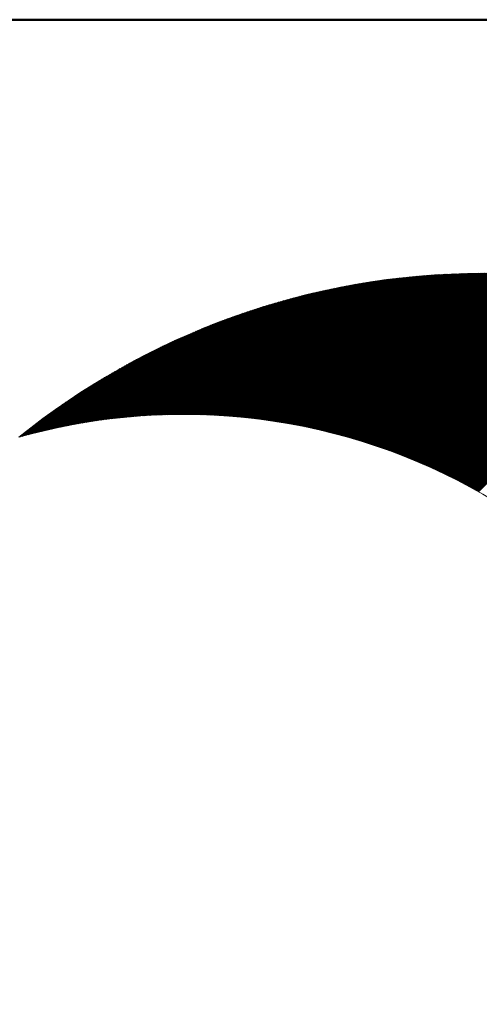
# Model space of a CAD drawing. Units: millimetres. Extents: x -39 to 2100, y 0 to 1485.
# Drawn here: x 1704 to 1723, y 92 to 132 of the extents above; entities that cross this region are included whole.
import ezdxf

# ---------------------------------------------------------------- set-up
doc = ezdxf.new("R2010")
doc.units = ezdxf.units.MM
doc.header["$LTSCALE"] = 5
doc.layers.add('FORMAT', color=7, linetype='Continuous')

# ---------------------------------------------------------------- blocks, each defined once
blk = doc.blocks.new('SW_HATCH_0')
at = {"color": 0, "linetype": 'Continuous', "lineweight": 18}
for p, q in [((17.059, 6.404), (10.946, 0.29)), ((17.105, 6.406), (10.983, 0.283)), ((17.151, 6.408), (11.019, 0.276)), ((17.197, 6.411), (11.056, 0.269)), ((17.243, 6.413), (11.093, 0.262)), ((17.289, 6.415), (11.13, 0.255)), ((17.335, 6.417), (11.166, 0.248)), ((17.381, 6.419), (11.203, 0.241)), ((17.427, 6.421), (11.24, 0.233)), ((17.472, 6.422), (11.276, 0.226)), ((17.518, 6.424), (11.313, 0.219)), ((17.563, 6.426), (11.349, 0.211)), ((17.609, 6.427), (11.385, 0.204)), ((17.654, 6.429), (11.422, 0.196)), ((17.7, 6.43), (11.458, 0.189)), ((17.745, 6.432), (11.494, 0.181)), ((17.79, 6.433), (11.53, 0.173)), ((17.835, 6.434), (11.566, 0.166)), ((17.88, 6.435), (11.603, 0.158)), ((17.925, 6.437), (11.639, 0.15)), ((17.97, 6.438), (11.675, 0.142)), ((18.015, 6.439), (11.711, 0.134)), ((18.059, 6.439), (11.746, 0.126)), ((18.104, 6.44), (11.782, 0.119)), ((18.149, 6.441), (11.818, 0.11)), ((18.193, 6.442), (11.854, 0.102)), ((18.238, 6.442), (11.89, 0.094)), ((18.282, 6.443), (11.925, 0.086)), ((18.326, 6.443), (11.961, 0.078)), ((18.371, 6.444), (11.996, 0.07)), ((18.415, 6.444), (12.032, 0.061)), ((18.459, 6.445), (12.068, 0.053)), ((18.503, 6.445), (12.103, 0.044)), ((18.547, 6.445), (12.138, 0.036)), ((18.591, 6.445), (12.174, 0.028)), ((18.635, 6.445), (12.209, 0.019)), ((18.679, 6.445), (12.244, 0.01)), ((18.723, 6.445), (12.279, 0.002)), ((18.766, 6.445), (12.315, -0.007)), ((18.81, 6.445), (12.35, -0.016)), ((18.854, 6.445), (12.385, -0.024)), ((18.897, 6.444), (12.42, -0.033)), ((18.941, 6.444), (12.455, -0.042)), ((18.984, 6.443), (12.49, -0.051)), ((19.028, 6.443), (12.525, -0.06)), ((19.071, 6.442), (12.56, -0.069)), ((19.114, 6.442), (12.594, -0.078)), ((19.157, 6.441), (12.629, -0.087)), ((19.2, 6.44), (12.664, -0.096)), ((19.243, 6.44), (12.699, -0.105)), ((19.286, 6.439), (12.733, -0.114)), ((19.329, 6.438), (12.768, -0.124)), ((19.372, 6.437), (12.802, -0.133)), ((19.415, 6.436), (12.837, -0.142)), ((19.458, 6.435), (12.871, -0.152)), ((19.5, 6.434), (12.906, -0.161)), ((19.543, 6.432), (12.94, -0.171)), ((19.586, 6.431), (12.975, -0.18)), ((19.628, 6.43), (13.009, -0.19)), ((19.671, 6.428), (13.043, -0.199)), ((19.713, 6.427), (13.077, -0.209)), ((19.756, 6.425), (13.112, -0.219)), ((19.798, 6.424), (13.146, -0.228)), ((19.84, 6.422), (13.18, -0.238)), ((19.882, 6.421), (13.214, -0.248)), ((19.924, 6.419), (13.248, -0.258)), ((19.966, 6.417), (13.282, -0.267)), ((20.008, 6.415), (13.316, -0.277)), ((20.05, 6.413), (13.35, -0.287)), ((20.092, 6.412), (13.383, -0.297)), ((20.134, 6.41), (13.417, -0.307)), ((20.176, 6.407), (13.451, -0.318)), ((20.218, 6.405), (13.485, -0.328)), ((13.506, 6.008), (8.147, 0.648)), ((13.559, 6.017), (8.187, 0.645)), ((13.612, 6.026), (8.228, 0.643)), ((13.665, 6.035), (8.269, 0.639)), ((13.717, 6.044), (8.31, 0.636)), ((13.77, 6.052), (8.351, 0.633)), ((13.822, 6.061), (8.391, 0.63)), ((13.874, 6.069), (8.432, 0.627)), ((13.926, 6.077), (8.472, 0.623)), ((13.978, 6.085), (8.513, 0.62)), ((14.03, 6.093), (8.553, 0.617)), ((14.082, 6.101), (8.594, 0.613)), ((14.133, 6.109), (8.634, 0.609)), ((14.185, 6.117), (8.674, 0.606)), ((14.236, 6.124), (8.714, 0.602)), ((14.288, 6.132), (8.754, 0.598)), ((14.339, 6.139), (8.794, 0.595)), ((14.39, 6.146), (8.834, 0.591)), ((14.441, 6.154), (8.874, 0.587)), ((14.492, 6.161), (8.914, 0.583)), ((14.543, 6.168), (8.954, 0.579)), ((14.593, 6.174), (8.994, 0.575)), ((14.644, 6.181), (9.033, 0.57)), ((14.695, 6.188), (9.073, 0.566)), ((14.745, 6.194), (9.112, 0.562)), ((14.795, 6.201), (9.152, 0.557)), ((14.845, 6.207), (9.191, 0.553)), ((14.896, 6.214), (9.231, 0.549)), ((14.946, 6.22), (9.27, 0.544)), ((14.996, 6.226), (9.309, 0.539)), ((15.045, 6.232), (9.348, 0.535)), ((15.095, 6.238), (9.388, 0.53)), ((15.145, 6.243), (9.427, 0.525)), ((15.194, 6.249), (9.466, 0.52)), ((15.244, 6.255), (9.505, 0.516)), ((15.293, 6.26), (9.544, 0.511)), ((15.342, 6.266), (9.582, 0.506)), ((15.392, 6.271), (9.621, 0.501)), ((15.441, 6.276), (9.66, 0.496)), ((15.49, 6.281), (9.699, 0.49)), ((15.538, 6.286), (9.737, 0.485)), ((15.587, 6.291), (9.776, 0.48)), ((15.636, 6.296), (9.814, 0.475)), ((15.685, 6.301), (9.853, 0.469)), ((15.733, 6.306), (9.891, 0.464)), ((15.782, 6.31), (9.93, 0.458)), ((15.83, 6.315), (9.968, 0.453)), ((15.878, 6.319), (10.006, 0.447)), ((15.927, 6.324), (10.044, 0.442)), ((15.975, 6.328), (10.083, 0.436)), ((16.023, 6.332), (10.121, 0.43)), ((16.071, 6.336), (10.159, 0.424)), ((16.118, 6.34), (10.197, 0.418)), ((16.166, 6.344), (10.235, 0.412)), ((16.214, 6.348), (10.273, 0.407)), ((16.262, 6.352), (10.31, 0.401)), ((16.309, 6.355), (10.348, 0.394)), ((16.357, 6.359), (10.386, 0.388)), ((16.404, 6.363), (10.424, 0.382)), ((16.451, 6.366), (10.461, 0.376)), ((16.498, 6.369), (10.499, 0.37)), ((16.546, 6.373), (10.536, 0.363)), ((16.593, 6.376), (10.574, 0.357)), ((16.64, 6.379), (10.611, 0.35)), ((16.687, 6.382), (10.649, 0.344)), ((16.733, 6.385), (10.686, 0.337)), ((16.78, 6.388), (10.723, 0.331)), ((16.827, 6.391), (10.76, 0.324)), ((16.873, 6.394), (10.797, 0.318)), ((16.92, 6.396), (10.835, 0.311)), ((16.966, 6.399), (10.872, 0.304)), ((17.013, 6.401), (10.909, 0.297)), ((20.259, 6.403), (13.518, -0.338)), ((20.301, 6.401), (13.552, -0.348)), ((20.343, 6.399), (13.586, -0.358)), ((20.384, 6.396), (13.619, -0.369)), ((20.426, 6.394), (13.653, -0.379)), ((20.467, 6.392), (13.686, -0.389)), ((20.509, 6.389), (13.72, -0.4)), ((20.55, 6.387), (13.753, -0.41)), ((20.591, 6.384), (13.786, -0.421)), ((20.632, 6.381), (13.82, -0.431)), ((20.673, 6.379), (13.853, -0.442)), ((20.715, 6.376), (13.886, -0.452)), ((20.756, 6.373), (13.919, -0.463)), ((20.797, 6.37), (13.953, -0.474)), ((20.838, 6.367), (13.986, -0.484)), ((20.878, 6.364), (14.019, -0.495)), ((20.919, 6.361), (14.052, -0.506)), ((20.96, 6.358), (14.085, -0.517)), ((21.001, 6.355), (14.118, -0.528)), ((21.042, 6.352), (14.151, -0.539)), ((21.082, 6.349), (14.184, -0.55)), ((21.123, 6.346), (14.216, -0.561)), ((21.163, 6.342), (14.249, -0.572)), ((21.204, 6.339), (14.282, -0.583)), ((21.244, 6.336), (14.315, -0.594)), ((21.285, 6.332), (14.347, -0.605)), ((21.325, 6.329), (14.38, -0.616)), ((21.365, 6.325), (14.413, -0.628)), ((21.406, 6.322), (14.445, -0.639)), ((21.446, 6.318), (14.478, -0.65)), ((21.486, 6.314), (14.51, -0.662)), ((21.526, 6.31), (14.543, -0.673)), ((21.566, 6.307), (14.575, -0.684)), ((21.606, 6.303), (14.607, -0.696)), ((21.646, 6.299), (14.64, -0.707)), ((21.686, 6.295), (14.672, -0.719)), ((21.726, 6.291), (14.704, -0.73)), ((21.766, 6.287), (14.737, -0.742)), ((21.805, 6.283), (14.769, -0.754)), ((21.845, 6.279), (14.801, -0.765)), ((21.885, 6.274), (14.833, -0.777)), ((21.924, 6.27), (14.865, -0.789)), ((21.964, 6.266), (14.897, -0.801)), ((22.003, 6.262), (14.929, -0.813)), ((22.043, 6.257), (14.961, -0.825)), ((22.082, 6.253), (14.993, -0.836)), ((22.122, 6.248), (15.025, -0.848)), ((22.161, 6.244), (15.057, -0.86)), ((22.2, 6.239), (15.089, -0.872)), ((22.239, 6.235), (15.12, -0.884)), ((22.279, 6.23), (15.152, -0.897)), ((22.318, 6.225), (15.184, -0.909)), ((22.357, 6.22), (15.215, -0.921)), ((22.396, 6.216), (15.247, -0.933)), ((22.435, 6.211), (15.279, -0.945)), ((22.474, 6.206), (15.31, -0.958)), ((22.513, 6.201), (15.342, -0.97)), ((22.552, 6.196), (15.373, -0.982)), ((22.59, 6.191), (15.405, -0.995)), ((22.629, 6.186), (15.436, -1.007)), ((22.668, 6.181), (15.467, -1.02)), ((22.707, 6.176), (15.499, -1.032)), ((22.745, 6.17), (15.53, -1.045)), ((22.784, 6.165), (15.561, -1.057)), ((22.822, 6.16), (15.593, -1.07)), ((22.861, 6.155), (15.624, -1.083)), ((22.899, 6.149), (15.655, -1.095)), ((22.938, 6.144), (15.686, -1.108)), ((22.976, 6.138), (15.717, -1.121)), ((23.015, 6.133), (15.748, -1.134)), ((23.053, 6.127), (15.779, -1.146)), ((23.091, 6.122), (15.81, -1.159)), ((23.129, 6.116), (15.841, -1.172)), ((23.167, 6.11), (15.872, -1.185)), ((23.206, 6.104), (15.903, -1.198)), ((23.244, 6.099), (15.934, -1.211)), ((23.282, 6.093), (15.965, -1.224)), ((23.32, 6.087), (15.995, -1.237)), ((23.358, 6.081), (16.026, -1.25)), ((23.395, 6.075), (16.057, -1.263)), ((23.433, 6.069), (16.088, -1.277)), ((23.471, 6.063), (16.118, -1.29)), ((23.509, 6.057), (16.149, -1.303)), ((23.547, 6.051), (16.179, -1.316)), ((23.584, 6.045), (16.21, -1.33)), ((23.622, 6.039), (16.24, -1.343)), ((23.66, 6.032), (16.271, -1.356)), ((23.697, 6.026), (16.301, -1.37)), ((23.735, 6.02), (16.332, -1.383)), ((23.772, 6.013), (16.362, -1.397)), ((23.81, 6.007), (16.392, -1.41)), ((11.574, 5.611), (6.671, 0.707)), ((11.632, 5.624), (6.714, 0.707)), ((11.689, 5.638), (6.757, 0.706)), ((11.746, 5.651), (6.801, 0.706)), ((11.804, 5.665), (6.844, 0.705)), ((11.861, 5.678), (6.887, 0.704)), ((11.918, 5.691), (6.93, 0.703)), ((11.974, 5.704), (6.973, 0.702)), ((12.031, 5.717), (7.016, 0.701)), ((12.087, 5.729), (7.058, 0.7)), ((12.143, 5.742), (7.101, 0.699)), ((12.2, 5.754), (7.144, 0.698)), ((12.256, 5.766), (7.186, 0.697)), ((12.311, 5.778), (7.229, 0.695)), ((12.367, 5.79), (7.271, 0.694)), ((12.423, 5.801), (7.314, 0.692)), ((12.478, 5.813), (7.356, 0.691)), ((12.533, 5.824), (7.398, 0.689)), ((12.589, 5.836), (7.44, 0.688)), ((12.644, 5.847), (7.482, 0.686)), ((12.698, 5.858), (7.524, 0.684)), ((12.753, 5.869), (7.566, 0.682)), ((12.808, 5.88), (7.608, 0.68)), ((12.862, 5.89), (7.65, 0.678)), ((12.917, 5.901), (7.692, 0.676)), ((12.971, 5.911), (7.733, 0.674)), ((13.025, 5.921), (7.775, 0.671)), ((13.079, 5.932), (7.817, 0.669)), ((13.133, 5.942), (7.858, 0.667)), ((13.186, 5.951), (7.899, 0.664)), ((13.24, 5.961), (7.941, 0.662)), ((13.294, 5.971), (7.982, 0.659)), ((13.347, 5.98), (8.023, 0.657)), ((13.4, 5.99), (8.064, 0.654)), ((13.453, 5.999), (8.106, 0.651)), ((23.847, 6), (16.423, -1.424)), ((23.884, 5.994), (16.453, -1.438)), ((23.922, 5.987), (16.483, -1.451)), ((23.959, 5.981), (16.513, -1.465)), ((23.996, 5.974), (16.543, -1.479)), ((24.033, 5.968), (16.574, -1.492)), ((24.07, 5.961), (16.604, -1.506)), ((24.108, 5.954), (16.634, -1.52)), ((24.145, 5.947), (16.664, -1.534)), ((24.182, 5.94), (16.694, -1.548)), ((24.219, 5.934), (16.724, -1.561)), ((24.256, 5.927), (16.753, -1.575)), ((24.292, 5.92), (16.783, -1.589)), ((24.329, 5.913), (16.813, -1.603)), ((24.366, 5.906), (16.843, -1.617)), ((24.403, 5.899), (16.873, -1.631)), ((24.44, 5.892), (16.903, -1.646)), ((24.476, 5.884), (16.932, -1.66)), ((24.513, 5.877), (16.962, -1.674)), ((24.55, 5.87), (16.992, -1.688)), ((24.586, 5.863), (17.021, -1.702)), ((24.623, 5.855), (17.051, -1.717)), ((24.659, 5.848), (17.08, -1.731)), ((24.696, 5.841), (17.11, -1.745)), ((24.732, 5.833), (17.139, -1.76)), ((24.769, 5.826), (17.169, -1.774)), ((24.805, 5.818), (17.198, -1.788)), ((24.841, 5.811), (17.228, -1.803)), ((24.878, 5.803), (17.257, -1.817)), ((24.914, 5.796), (17.286, -1.832)), ((24.95, 5.788), (17.316, -1.846)), ((24.986, 5.78), (17.345, -1.861)), ((25.022, 5.773), (17.374, -1.876)), ((25.058, 5.765), (17.403, -1.89)), ((25.094, 5.757), (17.432, -1.905)), ((25.13, 5.749), (17.461, -1.92)), ((25.166, 5.741), (17.491, -1.935)), ((25.202, 5.733), (17.52, -1.949)), ((25.238, 5.725), (17.549, -1.964)), ((25.274, 5.717), (17.578, -1.979)), ((25.31, 5.709), (17.607, -1.994)), ((25.346, 5.701), (17.635, -2.009)), ((25.381, 5.693), (17.664, -2.024)), ((25.417, 5.685), (17.693, -2.039)), ((25.453, 5.677), (17.722, -2.054)), ((25.488, 5.669), (17.751, -2.069)), ((25.524, 5.66), (17.78, -2.084)), ((25.56, 5.652), (17.808, -2.099)), ((25.595, 5.644), (17.837, -2.114)), ((25.631, 5.635), (17.866, -2.129)), ((25.666, 5.627), (17.894, -2.145)), ((25.701, 5.619), (17.923, -2.16)), ((25.737, 5.61), (17.952, -2.175)), ((10.077, 5.21), (5.561, 0.694)), ((10.139, 5.228), (5.606, 0.695)), ((10.201, 5.246), (5.652, 0.697)), ((10.263, 5.264), (5.697, 0.698)), ((10.324, 5.282), (5.742, 0.699)), ((10.386, 5.299), (5.787, 0.7)), ((10.447, 5.317), (5.832, 0.702)), ((10.508, 5.334), (5.877, 0.703)), ((10.569, 5.351), (5.922, 0.704)), ((10.629, 5.367), (5.966, 0.704)), ((10.69, 5.384), (6.011, 0.705)), ((10.75, 5.4), (6.055, 0.706)), ((10.81, 5.416), (6.1, 0.706)), ((10.87, 5.432), (6.144, 0.707)), ((10.929, 5.448), (6.189, 0.707)), ((10.989, 5.464), (6.233, 0.708)), ((11.048, 5.479), (6.277, 0.708)), ((11.107, 5.494), (6.321, 0.708)), ((11.166, 5.51), (6.365, 0.708)), ((11.225, 5.524), (6.409, 0.709)), ((11.283, 5.539), (6.453, 0.708)), ((11.342, 5.554), (6.496, 0.708)), ((11.4, 5.568), (6.54, 0.708)), ((11.458, 5.583), (6.584, 0.708)), ((11.516, 5.597), (6.627, 0.708)), ((25.772, 5.602), (17.98, -2.19)), ((25.807, 5.593), (18.009, -2.206)), ((25.843, 5.584), (18.037, -2.221)), ((25.878, 5.576), (18.066, -2.237)), ((25.913, 5.567), (18.094, -2.252)), ((25.948, 5.558), (18.122, -2.267)), ((25.983, 5.55), (18.151, -2.283)), ((26.018, 5.541), (18.179, -2.298)), ((26.053, 5.532), (18.207, -2.314)), ((26.088, 5.523), (18.236, -2.33)), ((26.123, 5.514), (18.264, -2.345)), ((26.158, 5.506), (18.292, -2.361)), ((26.193, 5.497), (18.32, -2.377)), ((26.228, 5.488), (18.348, -2.392)), ((26.263, 5.479), (18.376, -2.408)), ((26.298, 5.47), (18.404, -2.424)), ((26.333, 5.46), (18.432, -2.44)), ((8.853, 4.819), (4.682, 0.647)), ((8.92, 4.842), (4.729, 0.651)), ((8.986, 4.865), (4.776, 0.654)), ((9.052, 4.887), (4.823, 0.657)), ((9.118, 4.909), (4.87, 0.66)), ((9.184, 4.93), (4.916, 0.663)), ((9.249, 4.952), (4.963, 0.666)), ((9.314, 4.973), (5.009, 0.668)), ((9.379, 4.994), (5.056, 0.671)), ((9.444, 5.015), (5.102, 0.674)), ((9.508, 5.035), (5.149, 0.676)), ((9.572, 5.056), (5.195, 0.678)), ((9.636, 5.076), (5.241, 0.681)), ((9.7, 5.095), (5.287, 0.683)), ((9.763, 5.115), (5.333, 0.685)), ((9.826, 5.134), (5.379, 0.687)), ((9.889, 5.154), (5.424, 0.689)), ((9.952, 5.173), (5.47, 0.69)), ((10.015, 5.191), (5.515, 0.692)), ((7.749, 4.416), (3.914, 0.581)), ((7.82, 4.444), (3.963, 0.586)), ((7.891, 4.471), (4.011, 0.591)), ((7.962, 4.498), (4.06, 0.596)), ((8.032, 4.524), (4.108, 0.6)), ((8.102, 4.551), (4.157, 0.605)), ((8.172, 4.577), (4.205, 0.609)), ((8.242, 4.602), (4.253, 0.613)), ((8.311, 4.627), (4.301, 0.618)), ((8.38, 4.652), (4.349, 0.622)), ((8.448, 4.677), (4.397, 0.626)), ((8.516, 4.702), (4.444, 0.63)), ((8.584, 4.726), (4.492, 0.633)), ((8.652, 4.749), (4.54, 0.637)), ((8.719, 4.773), (4.587, 0.641)), ((8.787, 4.796), (4.634, 0.644)), ((6.787, 4.024), (3.269, 0.507)), ((6.863, 4.057), (3.32, 0.513)), ((6.939, 4.089), (3.37, 0.519)), ((7.015, 4.121), (3.42, 0.526)), ((7.09, 4.152), (3.47, 0.532)), ((7.165, 4.183), (3.519, 0.538)), ((7.239, 4.213), (3.569, 0.544)), ((7.313, 4.243), (3.619, 0.549)), ((7.386, 4.273), (3.668, 0.555)), ((7.46, 4.302), (3.717, 0.56)), ((7.532, 4.331), (3.767, 0.566)), ((7.605, 4.36), (3.816, 0.571)), ((7.677, 4.388), (3.865, 0.576)), ((5.915, 3.635), (2.708, 0.428)), ((5.997, 3.673), (2.76, 0.436)), ((6.078, 3.711), (2.811, 0.443)), ((6.159, 3.747), (2.862, 0.451)), ((6.239, 3.784), (2.914, 0.458)), ((6.319, 3.82), (2.965, 0.466)), ((6.398, 3.855), (3.016, 0.473)), ((6.477, 3.89), (3.067, 0.48)), ((6.555, 3.924), (3.118, 0.487)), ((6.633, 3.958), (3.168, 0.494)), ((6.71, 3.991), (3.219, 0.5)), ((5.064, 3.222), (2.183, 0.342)), ((5.152, 3.267), (2.237, 0.351)), ((5.24, 3.31), (2.289, 0.36)), ((5.326, 3.353), (2.342, 0.369)), ((5.412, 3.395), (2.395, 0.378)), ((5.498, 3.437), (2.447, 0.387)), ((5.582, 3.478), (2.5, 0.395)), ((5.667, 3.518), (2.552, 0.403)), ((5.75, 3.558), (2.604, 0.412)), ((5.833, 3.597), (2.656, 0.42)), ((4.33, 2.839), (1.754, 0.263)), ((4.425, 2.89), (1.808, 0.273)), ((4.519, 2.94), (1.862, 0.283)), ((4.612, 2.989), (1.916, 0.293)), ((4.704, 3.038), (1.97, 0.303)), ((4.795, 3.085), (2.023, 0.313)), ((4.885, 3.131), (2.077, 0.323)), ((4.975, 3.177), (2.13, 0.332)), ((3.638, 2.454), (1.369, 0.185)), ((3.74, 2.513), (1.424, 0.197)), ((3.841, 2.57), (1.48, 0.208)), ((3.941, 2.626), (1.535, 0.219)), ((4.04, 2.681), (1.59, 0.23)), ((4.138, 2.735), (1.644, 0.241)), ((4.235, 2.788), (1.699, 0.252)), ((2.883, 2.006), (0.976, 0.099)), ((2.996, 2.075), (1.033, 0.112)), ((3.107, 2.142), (1.089, 0.125)), ((3.216, 2.207), (1.146, 0.137)), ((3.323, 2.271), (1.202, 0.149)), ((3.43, 2.334), (1.258, 0.161)), ((3.535, 2.395), (1.313, 0.173)), ((2.292, 1.635), (0.69, 0.032)), ((2.415, 1.713), (0.748, 0.046)), ((2.535, 1.79), (0.805, 0.06)), ((2.653, 1.864), (0.862, 0.073)), ((2.769, 1.936), (0.919, 0.086)), ((1.64, 1.202), (0.399, -0.04)), ((1.777, 1.294), (0.458, -0.025)), ((1.91, 1.384), (0.516, -0.01)), ((2.04, 1.47), (0.574, 0.004)), ((2.168, 1.554), (0.632, 0.018)), ((1.209, 0.902), (0.222, -0.085)), ((1.357, 1.006), (0.281, -0.07)), ((1.501, 1.106), (0.34, -0.055)), ((0.564, 0.432), (-0.017, -0.149)), ((0.734, 0.559), (0.043, -0.133)), ((0.898, 0.679), (0.103, -0.116)), ((1.056, 0.793), (0.162, -0.101)), ((0, 0), (-0.199, -0.199)), ((0.198, 0.154), (-0.138, -0.182)), ((0.386, 0.298), (-0.078, -0.165))]:
    blk.add_line(p, q, dxfattribs=at)

msp = doc.modelspace()

# ---------------------------------------------------------------- linework, layer by layer
at = {"color": 161, "linetype": 'Continuous', "lineweight": 18}
for points, knots in [([(1703.805, 68.348), (1708.988, 64.177), (1715.57, 61.683), (1722.738, 61.683), (1739.42, 61.683), (1752.949, 75.206), (1752.949, 91.893), (1752.949, 108.573), (1739.42, 122.102), (1722.738, 122.102)], [5, 5, 5, 5, 6, 6, 6, 7, 7, 7, 8, 8, 8, 8]), ([(1703.805, 115.435), (1705.934, 116.039), (1708.181, 116.365), (1710.501, 116.365), (1724.015, 116.365), (1734.972, 105.408), (1734.972, 91.893), (1734.972, 78.375), (1724.015, 67.422), (1710.501, 67.422), (1708.181, 67.422), (1705.934, 67.742), (1703.805, 68.348)], [1, 1, 1, 1, 2, 2, 2, 3, 3, 3, 4, 4, 4, 5, 5, 5, 5])]:
    msp.add_open_spline(points, degree=3, knots=knots, dxfattribs=at)
msp.add_open_spline([(1722.738, 122.102), (1715.57, 122.102), (1708.988, 119.605), (1703.805, 115.435)], degree=3, dxfattribs=at)
at = {"layer": 'FORMAT', "lineweight": 50}
msp.add_line((2050, 132.411), (1300, 132.411), dxfattribs=at)

# ---------------------------------------------------------------- block references
at = {"color": 7, "linetype": 'Continuous', "lineweight": 18}
msp.add_blockref('SW_HATCH_0', (1704.083, 115.656), dxfattribs=at)

doc.saveas('drawing.dxf')
